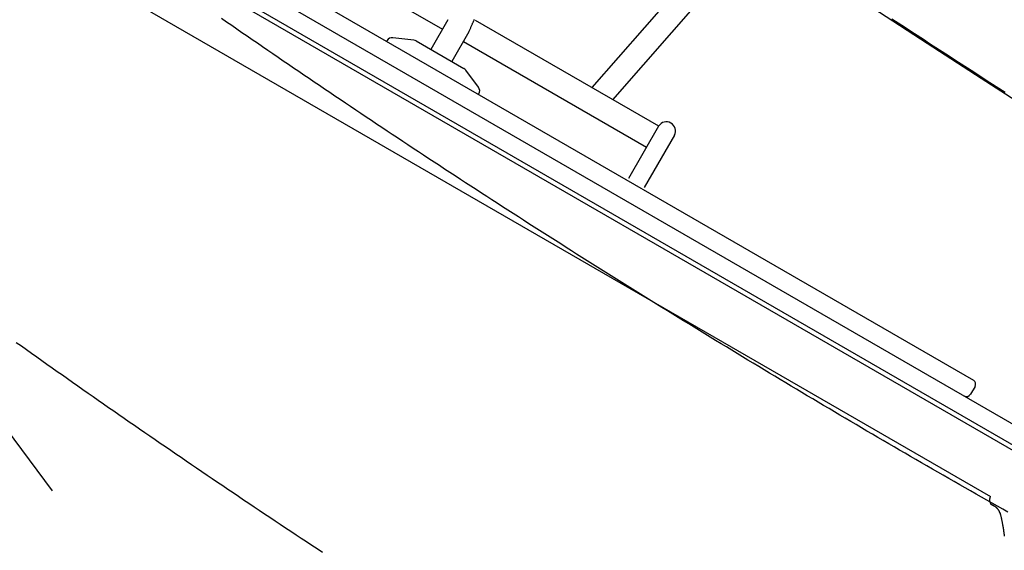
# Model space of a CAD drawing. Extents: x 1.2 to 17.6, y 8.4 to 20.6.
# Drawn here: x 10.4 to 11.1, y 16.2 to 16.5 of the extents above; entities that cross this region are included whole.
import ezdxf

# ---------------------------------------------------------------- set-up
doc = ezdxf.new("R2010")
doc.units = 0
doc.linetypes.add('DOT', pattern=[0.00635, 0, -0.00635])
doc.layers.add('LAYER01', color=7, linetype='Continuous')
doc.layers.add('LAYER10', color=7, linetype='Continuous')

msp = doc.modelspace()

# ---------------------------------------------------------------- linework, layer by layer
at = {"layer": 'LAYER01', "color": 7, "linetype": 'Continuous'}
for p, q in [((10.30627, 16.74019), (11.116, 16.27269)), ((10.3856, 16.73746), (10.7236, 16.54232)), ((11.11, 16.2623), (10.30027, 16.7298)), ((11.10193, 16.26332), (10.34974, 16.6976)), ((10.41937, 16.68875), (11.07387, 16.31087)), ((10.9715, 16.67437), (10.82228, 16.50383)), ((10.33289, 16.66841), (11.08508, 16.23413)), ((10.83615, 16.49584), (10.98371, 16.66449)), ((10.86631, 16.47849), (10.74537, 16.54809)), ((10.70486, 16.53509), (10.69101, 16.53674)), ((10.68707, 16.53477), (10.68682, 16.53433)), ((10.70639, 16.53458), (10.73788, 16.5164)), ((10.73746, 16.53432), (10.85827, 16.46456)), ((10.74743, 16.50416), (10.73908, 16.51533)), ((10.74744, 16.49933), (10.74769, 16.49977)), ((11.07497, 16.30677), (11.07197, 16.30157)), ((11.0877, 16.22783), (11.08647, 16.22854))]:
    msp.add_line(p, q, dxfattribs=at)
at = {"layer": 'LAYER01'}
for p, q in [((10.72724, 16.54862), (10.71595, 16.52906)), ((10.7411, 16.54062), (10.72981, 16.52106)), ((10.86627, 16.47842), (10.84636, 16.44394)), ((10.87666, 16.47242), (10.85676, 16.43794))]:
    msp.add_line(p, q, dxfattribs=at)
at = {"layer": 'LAYER01', "color": 7, "linetype": 'Continuous'}
for points in [[(11.11497, 16.48686), (11.07907, 16.50986), (11.04331, 16.53301), (11.00766, 16.5563), (10.97215, 16.57974), (10.93677, 16.60333), (10.90153, 16.62706), (10.86643, 16.65093), (10.83146, 16.67494), (10.79664, 16.69908), (10.76197, 16.72336), (10.72744, 16.74778), (10.69306, 16.77233), (10.65884, 16.797), (10.62477, 16.82181), (10.59086, 16.84674), (10.55712, 16.8718), (10.52353, 16.89698), (10.49011, 16.92228), (10.45686, 16.9477), (10.42378, 16.97324)], [(11.09661, 16.2239), (11.09325, 16.2258), (11.08982, 16.22775), (11.08634, 16.22972), (11.08281, 16.23172), (11.07926, 16.23374), (11.07567, 16.23578), (11.07207, 16.23783), (11.06846, 16.23989), (11.06485, 16.24196), (11.06125, 16.24402), (11.05764, 16.24609), (11.05404, 16.24816), (11.05043, 16.25023), (11.04683, 16.25231), (11.04323, 16.25438), (11.03963, 16.25646), (11.03603, 16.25854), (11.03244, 16.26063), (11.02884, 16.26271), (11.02525, 16.2648), (11.02166, 16.26689), (11.01806, 16.26898), (11.01447, 16.27108), (11.01088, 16.27317), (11.0073, 16.27527), (11.00371, 16.27737), (11.00013, 16.27948), (10.99654, 16.28158), (10.99296, 16.28369), (10.98938, 16.2858), (10.9858, 16.28791), (10.98222, 16.29003), (10.97865, 16.29214), (10.97507, 16.29426), (10.9715, 16.29638), (10.96793, 16.29851), (10.96435, 16.30063), (10.96078, 16.30276), (10.95722, 16.30489), (10.95365, 16.30702), (10.95008, 16.30915), (10.94652, 16.31129), (10.94296, 16.31343), (10.9394, 16.31557), (10.93584, 16.31771), (10.93228, 16.31986), (10.92872, 16.322), (10.92517, 16.32415), (10.92161, 16.32631), (10.91806, 16.32846), (10.91451, 16.33061), (10.91096, 16.33277), (10.90741, 16.33493), (10.90387, 16.33709), (10.90032, 16.33926), (10.89678, 16.34143), (10.89324, 16.34359), (10.8897, 16.34576), (10.88616, 16.34794), (10.88262, 16.35011), (10.87909, 16.35229), (10.87555, 16.35447), (10.87202, 16.35665), (10.86849, 16.35883), (10.86496, 16.36102), (10.86143, 16.36321), (10.8579, 16.3654), (10.85438, 16.36759), (10.85086, 16.36978), (10.84733, 16.37198), (10.84381, 16.37418), (10.8403, 16.37638), (10.83678, 16.37858), (10.83326, 16.38078), (10.82975, 16.38299), (10.82624, 16.3852), (10.82273, 16.38741), (10.81922, 16.38962), (10.81571, 16.39183), (10.8122, 16.39405), (10.8087, 16.39627), (10.8052, 16.39849), (10.8017, 16.40071), (10.7982, 16.40294), (10.7947, 16.40517), (10.7912, 16.40739), (10.78771, 16.40963), (10.78422, 16.41186), (10.78073, 16.41409), (10.77724, 16.41633), (10.77375, 16.41857), (10.77026, 16.42081), (10.76678, 16.42305), (10.7633, 16.4253), (10.75981, 16.42755), (10.75634, 16.4298), (10.75286, 16.43205), (10.74938, 16.4343), (10.74591, 16.43655), (10.74244, 16.43881), (10.73897, 16.44107), (10.7355, 16.44333), (10.73203, 16.4456), (10.72856, 16.44786), (10.7251, 16.45013), (10.72164, 16.4524), (10.71818, 16.45467), (10.71472, 16.45694), (10.71126, 16.45922), (10.70781, 16.46149), (10.70435, 16.46377), (10.7009, 16.46605), (10.69745, 16.46834), (10.69401, 16.47062), (10.69056, 16.47291), (10.68712, 16.4752), (10.68367, 16.47749), (10.68023, 16.47978), (10.67679, 16.48207), (10.67336, 16.48437), (10.66992, 16.48667), (10.66649, 16.48897), (10.66306, 16.49127), (10.65963, 16.49357), (10.6562, 16.49588), (10.65277, 16.49819), (10.64935, 16.5005), (10.64593, 16.50281), (10.64251, 16.50512), (10.63909, 16.50744), (10.63567, 16.50976), (10.63226, 16.51208), (10.62884, 16.5144), (10.62543, 16.51672), (10.62202, 16.51904), (10.61862, 16.52137), (10.61521, 16.5237), (10.61181, 16.52603), (10.60841, 16.52836), (10.60501, 16.5307), (10.60161, 16.53303), (10.59821, 16.53537), (10.59482, 16.53771), (10.59143, 16.54005), (10.58804, 16.5424), (10.58465, 16.54474), (10.58126, 16.54709), (10.57788, 16.54944)], [(10.7411, 16.54062), (10.7413, 16.54108), (10.74149, 16.54154), (10.74169, 16.542), (10.74189, 16.54246), (10.74209, 16.54291), (10.74228, 16.54336), (10.74247, 16.5438), (10.74266, 16.54423), (10.74285, 16.54465), (10.74304, 16.54506), (10.74322, 16.54546), (10.7434, 16.54585), (10.74357, 16.54623), (10.74375, 16.5466), (10.74391, 16.54696), (10.74408, 16.54731), (10.74423, 16.54765), (10.74439, 16.54797), (10.74454, 16.54829), (10.74469, 16.54861), (10.74484, 16.54891)], [(11.0949, 16.50059), (11.09073, 16.50326), (11.08657, 16.50594), (11.08241, 16.50861), (11.07825, 16.51129), (11.07409, 16.51397), (11.06993, 16.51665), (11.06578, 16.51934), (11.06163, 16.52202), (11.05747, 16.52471), (11.05332, 16.5274), (11.04917, 16.5301), (11.04503, 16.53279), (11.04088, 16.53549), (11.03674, 16.53818), (11.0326, 16.54088), (11.02846, 16.54359), (11.02432, 16.54629), (11.02018, 16.549)], [(10.64445, 16.19731), (10.64097, 16.1996), (10.6375, 16.20189), (10.63403, 16.20418), (10.63056, 16.20648), (10.62709, 16.20878), (10.62362, 16.21107), (10.62016, 16.21337), (10.6167, 16.21568), (10.61323, 16.21798), (10.60977, 16.22029), (10.60632, 16.2226), (10.60286, 16.22491), (10.59941, 16.22722), (10.59595, 16.22953), (10.5925, 16.23185), (10.58906, 16.23417), (10.58561, 16.23649), (10.58216, 16.23881), (10.57872, 16.24113), (10.57528, 16.24346), (10.57184, 16.24579), (10.5684, 16.24812), (10.56497, 16.25045), (10.56153, 16.25278), (10.5581, 16.25511), (10.55467, 16.25745), (10.55125, 16.25979), (10.54782, 16.26213), (10.54439, 16.26447), (10.54097, 16.26682), (10.53755, 16.26916), (10.53413, 16.27151), (10.53072, 16.27386), (10.5273, 16.27621), (10.52389, 16.27857), (10.52048, 16.28092), (10.51707, 16.28328), (10.51366, 16.28564), (10.51026, 16.288), (10.50686, 16.29037), (10.50345, 16.29273), (10.50006, 16.2951), (10.49666, 16.29747), (10.49326, 16.29984), (10.48987, 16.30221), (10.48648, 16.30458), (10.48309, 16.30696), (10.4797, 16.30933), (10.47632, 16.31171), (10.47293, 16.3141), (10.46955, 16.31648), (10.46617, 16.31886), (10.4628, 16.32125), (10.45942, 16.32364), (10.45605, 16.32603), (10.45268, 16.32842), (10.44931, 16.33081), (10.44594, 16.33321), (10.44258, 16.33561)], [(11.09147, 16.2231), (11.09143, 16.22324), (11.09139, 16.22337), (11.09134, 16.22351), (11.0913, 16.22365), (11.09125, 16.22378), (11.0912, 16.22392), (11.09114, 16.22406), (11.09108, 16.2242), (11.09102, 16.22433), (11.09096, 16.22447), (11.09089, 16.22461), (11.09081, 16.22474), (11.09073, 16.22488), (11.09065, 16.22501), (11.09056, 16.22515), (11.09047, 16.22529), (11.09038, 16.22542), (11.09028, 16.22556), (11.09018, 16.22569), (11.09008, 16.22582), (11.08997, 16.22595), (11.08987, 16.22608), (11.08976, 16.22621), (11.08965, 16.22633), (11.08953, 16.22645), (11.08942, 16.22657), (11.0893, 16.22668), (11.08919, 16.22679), (11.08907, 16.2269), (11.08895, 16.227), (11.08883, 16.22709), (11.0887, 16.22719), (11.08858, 16.22728), (11.08846, 16.22736), (11.08833, 16.22744), (11.0882, 16.22752), (11.08808, 16.22759), (11.08795, 16.22767), (11.08782, 16.22774), (11.0877, 16.22781)], [(11.09146, 16.22341), (11.09152, 16.22314), (11.09159, 16.22287), (11.09166, 16.22259), (11.09172, 16.22232), (11.09179, 16.22204), (11.09186, 16.22176), (11.09193, 16.22147), (11.09199, 16.22118), (11.09206, 16.22089), (11.09213, 16.22059), (11.0922, 16.22029), (11.09227, 16.21998), (11.09234, 16.21968), (11.09241, 16.21937), (11.09248, 16.21906), (11.09254, 16.21874), (11.09261, 16.21843), (11.09267, 16.21811), (11.09274, 16.2178), (11.0928, 16.21749), (11.09286, 16.21717), (11.09292, 16.21686), (11.09298, 16.21655), (11.09304, 16.21625), (11.0931, 16.21594), (11.09315, 16.21564), (11.0932, 16.21535), (11.09325, 16.21505), (11.0933, 16.21476), (11.09335, 16.21448), (11.0934, 16.2142), (11.09344, 16.21392), (11.09349, 16.21364), (11.09353, 16.21337), (11.09357, 16.21311), (11.09361, 16.21284), (11.09365, 16.21259), (11.09369, 16.21233), (11.09372, 16.21208), (11.09376, 16.21183), (11.09379, 16.21159), (11.09383, 16.21135), (11.09386, 16.21111), (11.09389, 16.21088), (11.09392, 16.21066), (11.09395, 16.21044), (11.09398, 16.21023), (11.09401, 16.21003), (11.09403, 16.20984), (11.09406, 16.20966), (11.09408, 16.20949), (11.0941, 16.20933), (11.09412, 16.20918), (11.09414, 16.20903), (11.09416, 16.2089), (11.09418, 16.20877), (11.09419, 16.20865), (11.09421, 16.20854), (11.09422, 16.20843), (11.09424, 16.20833), (11.09425, 16.20823), (11.09426, 16.20814), (11.09428, 16.20804), (11.09429, 16.20795)]]:
    msp.add_lwpolyline(points, dxfattribs=at)
for centre, radius, start, end in [((10.69054, 16.53277), 0.004, 83.21739, 150), ((10.70439, 16.53112), 0.004, 60, 83.21739), ((10.73588, 16.51294), 0.004, 36.78261, 60), ((10.74423, 16.50177), 0.004, 330, 36.78261), ((11.07237, 16.30827), 0.003, 330, 60), ((11.06937, 16.30307), 0.003, 240, 330), ((11.08847, 16.232), 0.004, 150, 240)]:
    msp.add_arc(centre, radius, start, end, dxfattribs=at)
at = {"layer": 'LAYER01'}
msp.add_arc((10.87139, 16.47529), 0.006, 331.47295, 148.52705, dxfattribs=at)
at = {"layer": 'LAYER10', "color": 250, "linetype": 'DOT'}
msp.add_lwpolyline([(9.25918, 14.64957), (9.65918, 14.64957, 1), (9.65918, 16.64957), (9.25918, 16.64957, 1)], format="xyb", close=True, dxfattribs=at)

doc.saveas('drawing.dxf')
